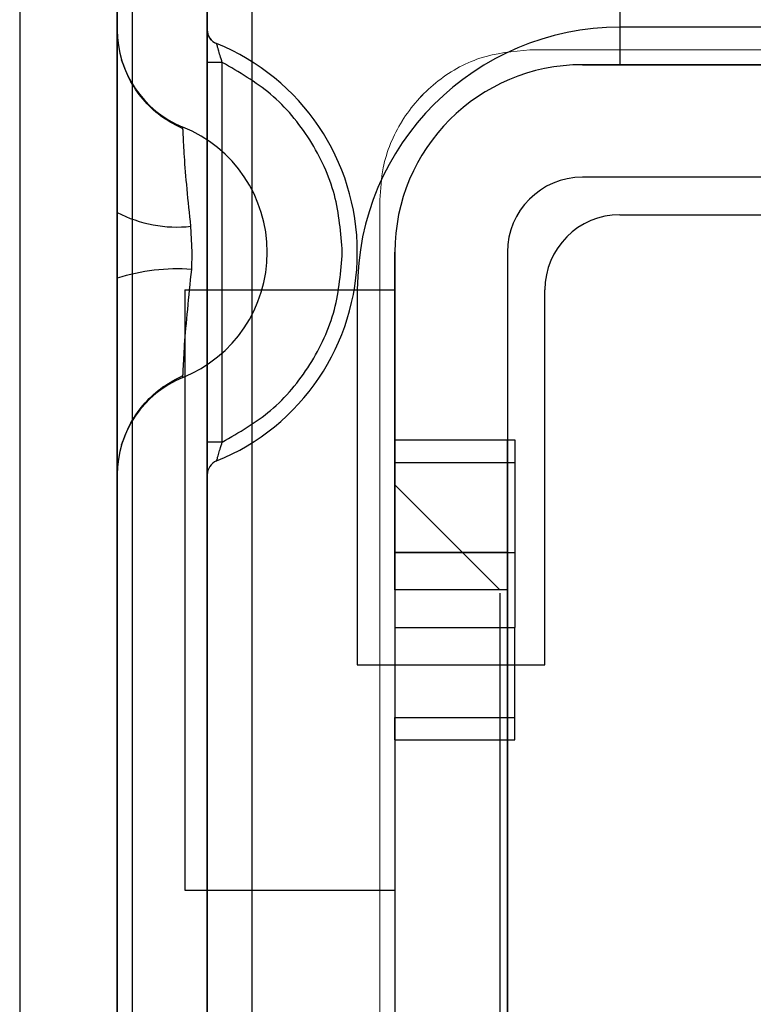
# Model space of a CAD drawing. Units: inches. Extents: x -2.1 to 11.5, y 0.2 to 8.1.
# Drawn here: x 2.1 to 2.1, y 3.4 to 3.5 of the extents above; entities that cross this region are included whole.
import ezdxf

# ---------------------------------------------------------------- set-up
doc = ezdxf.new("R2010")
doc.units = ezdxf.units.IN
doc.header["$MEASUREMENT"] = 0

msp = doc.modelspace()

# ---------------------------------------------------------------- linework, layer by layer
at = {"color": 7, "linetype": 'Continuous', "lineweight": 25}
for p, q in [((2.058410225541794, 3.340532660124705), (2.058410225541794, 3.460066980212309)), ((2.060464316606498, 3.340549627114907), (2.060464316606498, 3.46005422500206)), ((2.06149136213885, 3.340558110610009), (2.06149136213885, 3.460047847396936)), ((2.05841022554156, 3.457360914237458), (2.058410225541794, 3.452370938060985)), ((2.060464316606499, 3.457360914237458), (2.060464316606499, 3.452370938060985)), ((2.069878900653058, 3.45636532458129), (2.069878900653057, 3.451572445430314)), ((2.0561849602217, 3.45585180181511), (2.0561849602217, 3.344588535810317)), ((2.058752574052578, 3.455851801815113), (2.058752574052578, 3.34458853581032)), ((2.078437613422657, 3.452428316707274), (2.069878900653058, 3.452428316707274)), ((2.060806665117282, 3.45162349323609), (2.060464316606498, 3.45162349323609)), ((2.060464316606498, 3.45162349323609), (2.060464316606498, 3.442962684854937)), ((2.060806665117282, 3.442962684854937), (2.060806665117282, 3.45162349323609)), ((2.128934018763295, 3.451572445430314), (2.069023029376098, 3.451572445430314)), ((2.069023029376098, 3.451572445430314), (2.076725870868737, 3.451572445430314)), ((2.083572841084417, 3.451572445430315), (2.069878900653057, 3.451572445430314)), ((2.128934018763295, 3.449004831599434), (2.069023029376098, 3.449004831599434)), ((2.076725870868737, 3.449004831599435), (2.069023029376098, 3.449004831599435)), ((2.058410225541794, 3.448201968532794), (2.058410225541794, 3.446700124030941)), ((2.069878900653058, 3.448148960322474), (2.078437613422657, 3.448148960322474)), ((2.060121968095714, 3.447293089045514), (2.060092690267283, 3.447886054060087)), ((2.060108537394869, 3.446901656145172), (2.060121968095714, 3.447293089045514)), ((2.064743672991299, 3.447293089045514), (2.064743672991299, 3.425040435844555)), ((2.064743672991298, 3.439590247552875), (2.064743672991298, 3.447293089045514)), ((2.067311286822178, 3.447293089045514), (2.067311286822178, 3.425040435844555)), ((2.067311286822178, 3.447293089045514), (2.067311286822178, 3.439590247552875)), ((2.059950793840327, 3.446437217768549), (2.064743672991303, 3.446437217768549)), ((2.059950793840327, 3.446437217768549), (2.059950793840327, 3.432743277337189)), ((2.063887801714338, 3.446437217768554), (2.063887801714338, 3.437878504998954)), ((2.063887801714338, 3.446437217768554), (2.063887801714338, 3.437878504998954)), ((2.064743672991303, 3.446437217768549), (2.064743672991303, 3.432743277337189)), ((2.068167158099138, 3.437878504998954), (2.068167158099138, 3.446437217768554)), ((2.068167158099138, 3.437878504998954), (2.068167158099138, 3.446437217768554)), ((2.064743672991298, 3.443013732660714), (2.064743672991298, 3.436166762445035)), ((2.064743672991298, 3.443013732660714), (2.067311286822178, 3.443013732660714)), ((2.064743672991303, 3.44301373266071), (2.067482461077575, 3.44301373266071)), ((2.064743672991303, 3.44301373266071), (2.064743672991303, 3.442500209894535)), ((2.064743672991303, 3.44301373266071), (2.064743672991303, 3.440446118829831)), ((2.067311286822179, 3.436166762445035), (2.067311286822179, 3.443013732660714)), ((2.067482461077575, 3.44301373266071), (2.067482461077575, 3.440446118829831)), ((2.067482461077575, 3.44301373266071), (2.067482461077575, 3.442500209894534)), ((2.060806665117282, 3.442962684854937), (2.060464316606498, 3.442962684854937)), ((2.064743672991303, 3.442500209894535), (2.067482461077575, 3.442500209894534)), ((2.058410225541794, 3.442215240030043), (2.058410225541794, 3.35822509759539)), ((2.060464316606499, 3.442215240030043), (2.060464316606498, 3.35822509759539)), ((2.067140112566787, 3.439590247552874), (2.064743672991299, 3.441986687128362)), ((2.064743672991299, 3.441986687128362), (2.064743672991299, 3.426923352653867)), ((2.067311286822179, 3.440446118829834), (2.064743672991298, 3.440446118829834)), ((2.067311286822179, 3.440446118829834), (2.064743672991298, 3.440446118829834)), ((2.064743672991303, 3.440446118829831), (2.067482461077575, 3.440446118829831)), ((2.064743672991302, 3.440446118829831), (2.064743672991303, 3.438734376275911)), ((2.064743672991298, 3.440425656189511), (2.064743672991298, 3.428484383592718)), ((2.064743672991298, 3.440425656189512), (2.064743672991298, 3.428484383592718)), ((2.067311286822179, 3.428484383592718), (2.067311286822179, 3.440425656189512)), ((2.067311286822179, 3.428484383592718), (2.067311286822179, 3.440425656189511)), ((2.067482461077574, 3.440446118829831), (2.067482461077575, 3.438734376275911)), ((2.064743672991298, 3.439590247552875), (2.064743672991298, 3.360850090072558)), ((2.067311286822178, 3.439590247552875), (2.064743672991298, 3.439590247552875)), ((2.067311286822179, 3.439590247552874), (2.067140112566787, 3.439590247552874)), ((2.067140112566787, 3.439512231905899), (2.067140112566787, 3.429397807876331)), ((2.067311286822178, 3.439590247552875), (2.067311286822178, 3.360850090072558)), ((2.067311286822179, 3.429397807876331), (2.067311286822179, 3.439512231905898)), ((2.064743672991303, 3.438734376275911), (2.067482461077575, 3.438734376275911)), ((2.064743672991303, 3.438734376275911), (2.064743672991303, 3.436166762445031)), ((2.067482461077574, 3.436166762445031), (2.067482461077574, 3.438734376275911)), ((2.063887801714338, 3.437878504998954), (2.068167158099138, 3.437878504998954)), ((2.064743672991302, 3.436680285211208), (2.067482461077573, 3.436680285211208)), ((2.064743672991302, 3.436166762445032), (2.064743672991302, 3.436680285211208)), ((2.067482461077573, 3.436166762445032), (2.067482461077573, 3.436680285211208)), ((2.064743672991299, 3.436166762445035), (2.067311286822179, 3.436166762445035)), ((2.064743672991303, 3.436166762445031), (2.067482461077574, 3.436166762445031)), ((2.059950793840326, 3.432743277337191), (2.064743672991302, 3.432743277337191))]:
    msp.add_line(p, q, dxfattribs=at)
at = {"color": 7, "linetype": 'Continuous', "lineweight": 18}
for p, q in [((2.130132238551038, 3.451914793923548), (2.06782480955809, 3.451914793923548)), ((2.130132238544619, 3.451914793965441), (2.067824809588003, 3.451914793965441)), ((2.064401324519745, 3.448491308833258), (2.06440132450013, 3.351949028786676))]:
    msp.add_line(p, q, dxfattribs=at)
at = {"color": 7, "linetype": 'Continuous', "lineweight": 25}
for centre, radius, start, end in [((2.069878900653058, 3.446437217768554), 0.005991098938719741, 90, 180), ((2.069878900653058, 3.446437217768554), 0.005991098938719741, 90, 180), ((2.060806665117282, 3.452370938060985), 0.002396439575488074, 180, 247.9756871629669), ((2.060806665117282, 3.452370938060985), 0.002396439575488074, 180, 247.9756871629669), ((2.060806665117282, 3.452370938060985), 0.0003423485107843035, 180, 247.9756871630243), ((2.060806665117282, 3.452370938060985), 0.0003423485107843035, 180, 247.9756871630243), ((2.058752574052578, 3.447293089045514), 0.005135227661760289, 292.0243128370446, 67.97568716295241), ((2.058752574052578, 3.447293089045514), 0.005135227661759955, 292.0243128370355, 67.97568716295241), ((2.069023029376098, 3.447293089045514), 0.004279356384799815, 90, 180), ((2.069023029376098, 3.447293089045514), 0.004279356384799815, 90, 180), ((2.058752574052578, 3.447293089045514), 0.003081136597056026, 292.0243128370512, 67.97568716294968), ((2.058752574052578, 3.447293089045514), 0.003081136597056026, 292.0243128370512, 67.97568716294968), ((2.069023029376098, 3.447293089045514), 0.00171174255392037, 90, 180), ((2.069023029376098, 3.447293089045514), 0.00171174255392037, 90, 180), ((2.059771166749905, 3.450811823079044), 0.002943382700995238, 242.459649440639, 276.2712794265988), ((2.069878900653058, 3.446437217768554), 0.001711742553919926, 90, 180), ((2.069878900653058, 3.446437217768554), 0.001711742553919926, 90, 180), ((2.05977003560551, 3.442497605833333), 0.004417040028186964, 85.6048036054747, 107.9300403527254), ((2.060806665117282, 3.442215240030043), 0.002396439575488074, 112.0243128370339, 180), ((2.060806665117282, 3.442215240030043), 0.002396439575488074, 112.0243128370339, 180), ((2.060806665117282, 3.442215240030043), 0.0003423485107836467, 112.0243128371012, 180), ((2.060806665117282, 3.442215240030043), 0.0003423485107836299, 112.0243128370323, 180)]:
    msp.add_arc(centre, radius, start, end, dxfattribs=at)
for points, knots in [([(2.058410225541794, 3.452370938060985), (2.058410225541794, 3.452308640106013), (2.058410225541794, 3.452184144172394), (2.058410225541794, 3.451224891709627), (2.058410225541794, 3.449854328936451), (2.058410225541794, 3.448752953338589), (2.058410225541794, 3.448201968532794)], [0, 0, 0, 0, 0.2501129645259407, 0.4998245454974727, 0.7497773909307689, 1, 1, 1, 1]), ([(2.060464316606498, 3.452370938060985), (2.060464316606498, 3.452367763587737), (2.060464316606498, 3.452361365556297), (2.060464316606498, 3.452313572819019), (2.060464316606498, 3.452241051105588), (2.060464316606499, 3.45211272817106), (2.060464316606498, 3.45190493808859), (2.060464316606498, 3.451717452991363), (2.060464316606498, 3.45162349323609)], [0, 0, 0, 0, 0.1242941627326574, 0.2505102102801589, 0.3742361347654736, 0.5011970397959187, 0.7500206429032582, 1, 1, 1, 1]), ([(2.060680689742819, 3.452044614783004), (2.060657924460449, 3.452056356295091), (2.060611475899326, 3.452080312788708), (2.060553039965915, 3.452134543113104), (2.060505493509783, 3.452199834637971), (2.060487573470629, 3.452248644114665), (2.060478594671801, 3.452273100002758)], [0, 0, 0, 0, 0.2397354725166926, 0.4891381344296916, 0.7440337110382498, 0.9999999999999999, 0.9999999999999999, 0.9999999999999999, 0.9999999999999999]), ([(2.060806665117282, 3.45162349323609), (2.060789419776726, 3.451677799828547), (2.060757886202679, 3.451777100909256), (2.060722670612327, 3.451894590240301), (2.060701078872306, 3.451971011415026), (2.060688129844856, 3.452017875627072), (2.060679862593522, 3.452047929686455), (2.060678804592135, 3.452051712618786), (2.060678284425739, 3.452053572497518)], [0, 0, 0, 0, 0.2726707751965156, 0.4985859253916178, 0.6347435207067175, 0.7622226066136322, 0.8830967413043704, 1, 1, 1, 1]), ([(2.059909739951844, 3.450108603735958), (2.059753492932794, 3.450188557978944), (2.059433862365859, 3.450352118347453), (2.059029715291572, 3.450723702122626), (2.058698719197603, 3.451174000650075), (2.058573122388832, 3.451515083658309), (2.058510224970198, 3.45168589405523)], [0, 0, 0, 0, 0.238603080159373, 0.488104273909902, 0.7436485839379884, 1, 1, 1, 1]), ([(2.063545453203554, 3.447293089045514), (2.063510101445882, 3.447734729600497), (2.063437944446864, 3.448636168713878), (2.062852919868094, 3.449886375439787), (2.061974073030442, 3.450950752652633), (2.061190540095665, 3.451402278120088), (2.060806665117282, 3.45162349323609)], [0, 0, 0, 0, 0.244964162541537, 0.499999999999998, 0.7550358374584395, 1, 1, 1, 1]), ([(2.060092690267283, 3.447886054060087), (2.060061204771274, 3.448175582413293), (2.059998270874135, 3.44875429800966), (2.059948248390564, 3.4493807379524), (2.059926040644637, 3.449766018181875), (2.059915519370025, 3.449980891090235), (2.059908784838502, 3.450122753530492), (2.059908265707306, 3.450140371222842), (2.059908000276475, 3.450149379116716)], [0, 0, 0, 0, 0.2495469557023434, 0.4987999057482315, 0.6169727371072417, 0.7492092033832014, 0.871771124427583, 1, 1, 1, 1]), ([(2.060806665117282, 3.442962684854937), (2.061190540095665, 3.44318389997094), (2.061974073030442, 3.443635425438395), (2.062852919868094, 3.44469980265124), (2.063437944446864, 3.44595000937715), (2.063510101445882, 3.446851448490531), (2.063545453203554, 3.447293089045514)], [0, 0, 0, 0, 0.2449641625415601, 0.5000000000000006, 0.7550358374584611, 1, 1, 1, 1]), ([(2.059908000276475, 3.444436798974311), (2.059908288953888, 3.444446888938356), (2.059908852229348, 3.4444665767589), (2.059916403734985, 3.444624900339855), (2.059928428088634, 3.444863414446365), (2.05995331160136, 3.445288672702468), (2.06001505307419, 3.445974497487589), (2.060077300590644, 3.446591855814355), (2.060108537394869, 3.446901656145172)], [0, 0, 0, 0, 0.1283400871693653, 0.2504207739108379, 0.383071131750052, 0.5004704836555689, 0.7493280600464195, 0.9999999999999999, 0.9999999999999999, 0.9999999999999999, 0.9999999999999999]), ([(2.058410225541794, 3.446700124030941), (2.058410225541794, 3.446115507470202), (2.058410225541794, 3.444949201013852), (2.058410225541794, 3.44346598852815), (2.058410225541794, 3.442420008609175), (2.058410225541794, 3.442283512086695), (2.058410225541794, 3.442215240030043)], [0, 0, 0, 0, 0.2509446185782967, 0.5006329763636072, 0.7502294336241752, 1, 1, 1, 1]), ([(2.058510241368161, 3.442900339003502), (2.05857312146785, 3.443071190024717), (2.058698636228871, 3.443412225188529), (2.059029669191847, 3.44386351894899), (2.059433904055846, 3.444236208763294), (2.059753635617398, 3.444400724008767), (2.059909918924793, 3.444481138299287)], [0, 0, 0, 0, 0.2565593533398082, 0.5121172848234702, 0.76152518700866, 1, 1, 1, 1]), ([(2.060464316606498, 3.442962684854937), (2.060464316606498, 3.442868495031107), (2.060464316606498, 3.442680917228222), (2.060464316606498, 3.442473968749961), (2.060464316606498, 3.442345821295032), (2.060464316606498, 3.442273673270335), (2.060464316606498, 3.442224493720132), (2.060464316606498, 3.442218327697436), (2.060464316606498, 3.442215240030043)], [0, 0, 0, 0, 0.2507468998630319, 0.4993591732465564, 0.6227445081740085, 0.749287621959714, 0.8744544947574879, 1, 1, 1, 1]), ([(2.060678284425738, 3.442532605593509), (2.06067880182327, 3.442534454791735), (2.060679854138407, 3.442538215805586), (2.060688076263522, 3.442568099728588), (2.060700954897663, 3.442614709392418), (2.060722484675207, 3.442690953816335), (2.060757733359766, 3.442808581380618), (2.060789362256139, 3.442908192002989), (2.060806665117282, 3.442962684854937)], [0, 0, 0, 0, 0.1165718083707015, 0.2370909617578008, 0.3641716406819089, 0.4998738379234943, 0.7264016602142624, 1, 1, 1, 1])]:
    msp.add_open_spline(points, degree=3, knots=knots, dxfattribs=at)
at = {"color": 7, "linetype": 'Continuous', "lineweight": 18}
for points, knots in [([(2.067824809588003, 3.451914793965441), (2.067437888183216, 3.451876554055823), (2.066664018476736, 3.451800071578332), (2.065633784137422, 3.451203626834127), (2.064859691653381, 3.450326888051053), (2.064457170436114, 3.449365348894965), (2.064416955434997, 3.448735947646328), (2.064401324467245, 3.448491308821317)], [0, 0, 0, 0, 0.2164702032005182, 0.4329554543644159, 0.648941924298209, 0.8635489914643155, 1, 1, 1, 1]), ([(2.06782480955809, 3.451914793923548), (2.067437917984311, 3.451876559820613), (2.066664108363992, 3.451800088998603), (2.06563393668554, 3.4512037350974), (2.064859841667436, 3.450327113852298), (2.064457207956661, 3.449365559041414), (2.064416969428412, 3.448736060505905), (2.064401324519745, 3.448491308833258)], [0, 0, 0, 0, 0.216444253137771, 0.4329033163085901, 0.6488710205551929, 0.8634795790828442, 1, 1, 1, 1])]:
    msp.add_open_spline(points, degree=3, knots=knots, dxfattribs=at)

doc.saveas('drawing.dxf')
